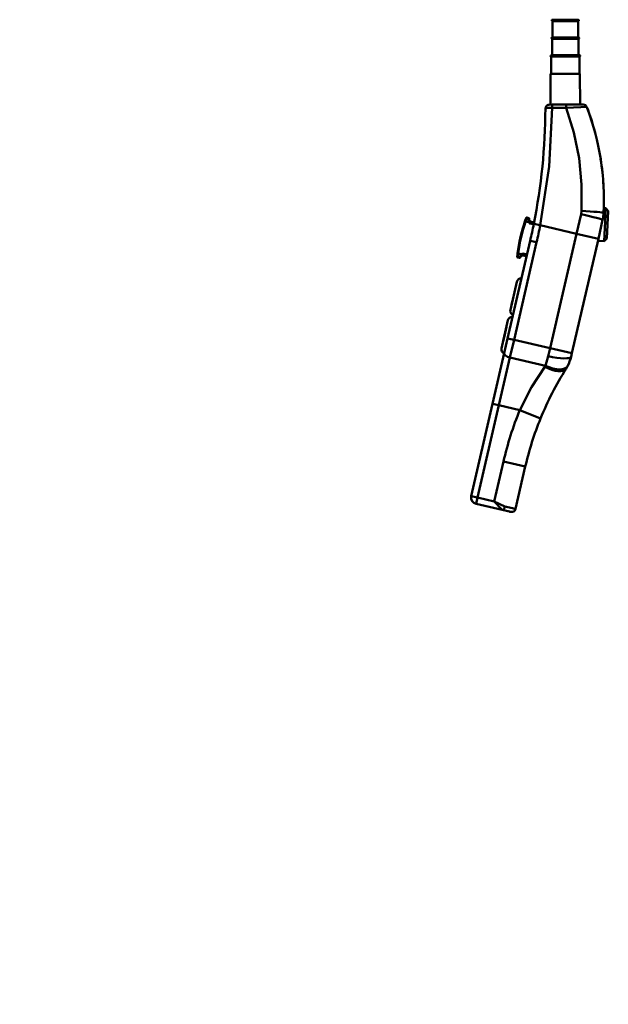
# Model space of a CAD drawing. Units: millimetres. Extents: x 59 to 11996, y 24 to 8424.
# Drawn here: x 2127 to 2507, y 4657 to 5294 of the extents above; entities that cross this region are included whole.
import ezdxf

# ---------------------------------------------------------------- set-up
doc = ezdxf.new("R2010")
doc.units = ezdxf.units.MM
doc.header["$MEASUREMENT"] = 0
doc.layers.add('(1) Shape lines', color=7, linetype='Continuous', lineweight=35)
doc.layers.add('(6) Dimensions', color=7, linetype='Continuous', lineweight=35)
doc.styles.add('Arial', font='ARIAL.TTF')
doc.dimstyles.new('Vertex Style', dxfattribs={"dimscale": 20, "dimtxt": 0.18, "dimasz": 3.6, "dimexe": 1.8, "dimexo": 0.0625, "dimgap": 1.7, "dimtad": 1, "dimdec": 1, "dimdsep": 46, "dimtxsty": 'Arial', "dimblk1": 'CLOSED', "dimblk2": 'CLOSED', "dimsah": 1, "dimcen": 0.09, "dimdle": 1.8, "dimclrd": 9, "dimclre": 9, "dimadec": 1, "dimazin": 2, "dimtfac": 0.65, "dimtdec": 4, "dimtmove": 0, "dimatfit": 3, "dimfxl": 0, "dimtolj": 1, "dimtzin": 0, "dimlwd": 25, "dimlwe": 25, "dimarcsym": 0})

# ---------------------------------------------------------------- blocks, each defined once
blk = doc.blocks.new('_Closed')
at = {"color": 0, "linetype": 'ByBlock', "lineweight": -2}
for p, q in [((-1, 0.166667), (0, 0)), ((-1, 0.166667), (-1, -0.166667)), ((0, 0), (-1, -0.166667)), ((0, 0), (-1, 0))]:
    blk.add_line(p, q, dxfattribs=at)
blk = doc.blocks.new('*D2251')
at = {"layer": '(6) Dimensions', "color": 9, "lineweight": 25}
for p, q in [((2425.99, 6478.72), (1624.61, 6478.72)), ((1660.61, 4176.89), (1660.61, 6406.72)), ((1898.73, 4104.89), (1624.61, 4104.89))]:
    blk.add_line(p, q, dxfattribs=at)
at = {"layer": 'Defpoints', "color": 0}
for p in [(1660.61, 6478.72), (2485.99, 6478.72), (1958.73, 4104.89)]:
    blk.add_point(p, dxfattribs=at)
at = {"layer": '(6) Dimensions', "color": 9, "lineweight": 25, "xscale": 72, "yscale": 72, "zscale": 72}
for p, rotation in [((1660.61, 6478.72), 90.00000120741826), ((1660.61, 4104.89), 270.0000012074183)]:
    blk.add_blockref('_Closed', p, dxfattribs=dict(at, rotation=rotation))
at = {"layer": '(6) Dimensions', "color": 0, "lineweight": 35, "insert": (1594.25, 4991.18), "char_height": 70, "attachment_point": 5, "rotation": 90, "style": 'Arial'}
blk.add_mtext('\\A1;3468', dxfattribs=at)
blk = doc.blocks.new('*D2252')
at = {"layer": '(6) Dimensions', "color": 9, "lineweight": 25}
for p, q in [((2069.09, 6768.89), (1454.25, 6768.89)), ((1490.25, 4176.89), (1490.25, 6696.89)), ((1898.73, 4104.89), (1454.25, 4104.89))]:
    blk.add_line(p, q, dxfattribs=at)
at = {"layer": 'Defpoints', "color": 0}
for p in [(1490.25, 6768.89), (2129.09, 6768.89), (1958.73, 4104.89)]:
    blk.add_point(p, dxfattribs=at)
at = {"layer": '(6) Dimensions', "color": 9, "lineweight": 25, "xscale": 72, "yscale": 72, "zscale": 72}
for p, rotation in [((1490.25, 6768.89), 90.00000120741826), ((1490.25, 4104.89), 270.0000012074183)]:
    blk.add_blockref('_Closed', p, dxfattribs=dict(at, rotation=rotation))
at = {"layer": '(6) Dimensions', "color": 0, "lineweight": 35, "insert": (1423.89, 5078.23), "char_height": 70, "attachment_point": 5, "rotation": 90, "style": 'Arial'}
blk.add_mtext('\\A1;3809', dxfattribs=at)
blk = doc.blocks.new('Crane_WorkSt_2_1c3b6c76-89d6-4d38-8d2d-108c508b863d')
at = {"layer": '(1) Shape lines', "color": 7, "linetype": 'Continuous', "lineweight": 50, "ltscale": 60}
for p, q in [((701.55, 1495.83), (721.05, 1495.83)), ((721.05, 1494.83), (701.55, 1494.83)), ((701.55, 1482.33), (701.55, 1494.83)), ((721.05, 1494.83), (721.05, 1482.33)), ((701.3, 1482.33), (721.3, 1482.33)), ((721.3, 1481.33), (701.3, 1481.33)), ((701.3, 1468.83), (701.3, 1481.33)), ((721.3, 1481.33), (721.3, 1468.83)), ((722.05, 1468.83), (700.55, 1468.83)), ((700.55, 1467.83), (722.05, 1467.83)), ((700.55, 1454.83), (700.55, 1467.83)), ((722.05, 1467.83), (722.05, 1454.83)), ((700.07, 1431.28), (700.15, 1454.83)), ((700.15, 1454.83), (722.45, 1454.83)), ((722.45, 1454.83), (722.53, 1431.39)), ((711.85, 1431.34), (701.24, 1431.29)), ((701.41, 1428.94), (712.02, 1429.01)), ((723.25, 1348.15), (719.82, 1333.3)), ((740.54, 1352.66), (742.07, 1352.58)), ((742.07, 1352.58), (743.96, 1350.48)), ((680.7, 1342.8), (680.7, 1342.8)), ((681.17, 1342.64), (681.17, 1342.64)), ((683.69, 1342.06), (681.17, 1342.64)), ((683.57, 1345.17), (682.11, 1345.5)), ((684, 1341.58), (684, 1341.58)), ((684, 1341.58), (684, 1341.58)), ((687.21, 1340.43), (684.32, 1341.09)), ((687.51, 1341.9), (684.98, 1342.48)), ((687.36, 1340.65), (692.26, 1339.66)), ((719.82, 1333.3), (692.26, 1339.66)), ((736.39, 1329.48), (739.67, 1343.7)), ((677.39, 1331.3), (677.39, 1331.3)), ((677.43, 1331.46), (677.43, 1331.46)), ((677.51, 1331.79), (677.51, 1331.79)), ((677.63, 1332.29), (677.63, 1332.29)), ((677.75, 1332.79), (677.76, 1332.78)), ((677.88, 1333.28), (677.89, 1333.28)), ((677.96, 1333.61), (677.96, 1333.61)), ((678, 1333.78), (678.01, 1333.78)), ((678.09, 1334.11), (678.09, 1334.11)), ((678.18, 1334.44), (678.18, 1334.44)), ((719.82, 1333.3), (699.74, 1246.31)), ((719.82, 1333.3), (736.39, 1329.48)), ((684.63, 1327.98), (667.49, 1253.76)), ((672.36, 1252.63), (689.5, 1326.86)), ((676.45, 1326.97), (676.45, 1326.97)), ((676.52, 1327.31), (676.52, 1327.31)), ((676.55, 1327.47), (676.55, 1327.47)), ((676.62, 1327.81), (676.62, 1327.81)), ((676.66, 1327.97), (676.66, 1327.97)), ((676.73, 1328.31), (676.73, 1328.31)), ((676.83, 1328.81), (676.83, 1328.81)), ((676.94, 1329.31), (676.94, 1329.31)), ((676.98, 1329.47), (676.98, 1329.47)), ((677.05, 1329.8), (677.05, 1329.8)), ((677.12, 1330.14), (677.13, 1330.14)), ((677.2, 1330.47), (677.2, 1330.47)), ((677.28, 1330.8), (677.28, 1330.8)), ((684.63, 1327.98), (689.5, 1326.86)), ((716.31, 1242.49), (736.39, 1329.48)), ((740.76, 1327.61), (736.02, 1327.86)), ((736.39, 1329.48), (736.39, 1329.48)), ((742.86, 1329.51), (740.76, 1327.61)), ((675.05, 1318.35), (675.05, 1318.35)), ((675.55, 1318.28), (675.55, 1318.28)), ((675.55, 1318.28), (678.06, 1317.7)), ((681.88, 1316.1), (679.04, 1316.76)), ((682.22, 1317.56), (679.06, 1318.29)), ((675.14, 1315.3), (676.59, 1314.96)), ((669.57, 1275.33), (674.52, 1296.76)), ((672.83, 1289.45), (672.83, 1289.45)), ((670.56, 1279.6), (670.97, 1281.39)), ((671.19, 1282.34), (671.23, 1282.49)), ((671.22, 1282.48), (671.19, 1282.34)), ((672.05, 1286.04), (672.05, 1286.04)), ((669.6, 1275.46), (669.84, 1276.46)), ((676.96, 1272.56), (676.96, 1272.56)), ((662.82, 1246.1), (667.77, 1267.53)), ((675.63, 1266.78), (675.63, 1266.78)), ((665.3, 1256.81), (664.51, 1253.4)), ((666.09, 1260.22), (665.3, 1256.81)), ((665.3, 1256.81), (665.3, 1256.81)), ((666.56, 1262.28), (666.09, 1260.23)), ((666.09, 1260.23), (666.55, 1262.22)), ((666.63, 1262.58), (666.66, 1262.71)), ((663.09, 1247.23), (663.81, 1250.37)), ((664.12, 1251.72), (664.51, 1253.39)), ((664.51, 1253.4), (664.21, 1252.11)), ((664.22, 1252.16), (664.51, 1253.4)), ((664.51, 1253.4), (664.51, 1253.4)), ((667.49, 1253.76), (664.9, 1242.56)), ((667.49, 1253.76), (672.36, 1252.63)), ((669.26, 1239.19), (672.36, 1252.63)), ((699.74, 1246.31), (672.36, 1252.63)), ((673.1, 1255.83), (673.1, 1255.83)), ((664.9, 1242.56), (656.03, 1204.14)), ((699.74, 1246.31), (698.34, 1240.26)), ((699.74, 1246.31), (716.31, 1242.49)), ((715.7, 1239.86), (716.31, 1242.49)), ((716.31, 1242.49), (716.31, 1242.49)), ((660.91, 1203.01), (669.26, 1239.19)), ((669.26, 1239.19), (696.23, 1232.97)), ((656.03, 1204.14), (639.84, 1133.98)), ((644.71, 1132.86), (660.91, 1203.01)), ((656.03, 1204.14), (660.91, 1203.01)), ((660.91, 1203.01), (676.77, 1199.35)), ((676.77, 1199.35), (692.51, 1192.95)), ((664.35, 1160.14), (657.38, 1129.94)), ((664.35, 1160.14), (680.91, 1156.32)), ((673.49, 1124.16), (680.91, 1156.32)), ((639.84, 1133.98), (644.71, 1132.86)), ((643.59, 1127.99), (644.71, 1132.86)), ((657.38, 1129.94), (644.71, 1132.86)), ((643.59, 1127.99), (643.59, 1127.99)), ((643.59, 1127.99), (663.28, 1123.44)), ((667.85, 1122.39), (663.28, 1123.44)), ((663.28, 1123.44), (669.89, 1121.91)), ((673.49, 1124.16), (665.46, 1126.02)), ((669.89, 1121.91), (668.97, 1122.13)), ((673.49, 1124.16), (673.49, 1124.16))]:
    blk.add_line(p, q, dxfattribs=at)
at = {"layer": '(1) Shape lines', "color": 7, "linetype": 'Continuous', "lineweight": 50, "ltscale": 20}
for p, q in [((683.85, 1343.6), (684.07, 1343.06)), ((677.97, 1316.64), (677.54, 1316.24))]:
    blk.add_line(p, q, dxfattribs=at)
at = {"layer": '(1) Shape lines', "color": 7, "linetype": 'Continuous', "lineweight": 50, "ltscale": 60}
for points in [[(692.26, 1339.66), (699.02, 1384.36), (701.41, 1428.94)], [(696.16, 1428.28), (697.69, 1428.76), (701.41, 1428.94)], [(701.24, 1431.29), (699.14, 1431.28)], [(699.14, 1431.28), (699.14, 1431.28)], [(724.9, 1431.4), (721.08, 1431.38), (711.85, 1431.34)], [(712.02, 1429.01), (723.05, 1429.51), (726.49, 1429.56), (727.72, 1429.45)], [(712.02, 1429.01), (717.81, 1410.22), (721.72, 1390.72), (723.67, 1370.71), (723.6, 1350.57)], [(696.16, 1428.28), (696.16, 1428.28)], [(723.6, 1350.57), (723.25, 1348.15)], [(742.07, 1352.54), (742.07, 1352.58), (740.76, 1327.65)], [(742.87, 1329.54), (743.96, 1350.48), (743.96, 1350.45)], [(680.7, 1342.8), (681.17, 1342.64)], [(681.17, 1342.64), (682.11, 1345.5)], [(683.55, 1345.1), (683.42, 1344.59)], [(683.83, 1344.13), (683.42, 1344.59)], [(683.42, 1344.59), (683.69, 1342.06)], [(683.57, 1345.17), (683.55, 1345.1)], [(683.91, 1344.46), (683.55, 1345.1)], [(683.98, 1342.22), (683.69, 1342.06)], [(683.69, 1342.06), (683.69, 1342.06)], [(683.69, 1342.06), (683.69, 1342.06)], [(683.69, 1342.06), (684.32, 1341.09)], [(683.83, 1344.13), (683.98, 1342.22)], [(683.91, 1344.46), (683.91, 1344.46)], [(683.98, 1342.22), (684.32, 1341.09)], [(684.32, 1341.09), (684.98, 1342.48)], [(675.05, 1318.35), (675.55, 1318.28)], [(675.55, 1318.28), (675.14, 1315.3)], [(675.14, 1315.3), (675.55, 1318.28)], [(678.06, 1317.7), (676.72, 1315.55)], [(678.26, 1317.43), (677.28, 1315.78)], [(679.06, 1318.29), (678.06, 1317.7)], [(678.26, 1317.43), (678.06, 1317.7)], [(679.06, 1318.29), (678.26, 1317.43)], [(679.04, 1316.76), (679.06, 1318.29)], [(679.04, 1316.76), (679.04, 1316.76)], [(676.59, 1314.96), (676.61, 1315.03)], [(676.61, 1315.03), (676.59, 1314.96)], [(676.72, 1315.55), (676.61, 1315.03)], [(677.21, 1315.45), (676.61, 1315.03)], [(677.28, 1315.78), (676.72, 1315.55)], [(677.2, 1315.4), (677.2, 1315.4)], [(674.18, 1295.3), (674.52, 1296.76), (669.57, 1275.33)], [(671, 1281.49), (670.7, 1280.2), (671.22, 1282.48)], [(671.22, 1282.47), (670.7, 1280.2), (671.22, 1282.48)], [(667.77, 1267.51), (662.82, 1246.1), (662.94, 1246.61)], [(664.13, 1251.75), (666.65, 1262.66), (666.62, 1262.55)], [(666.09, 1260.23), (666.65, 1262.66), (664.13, 1251.75)], [(698.34, 1240.26), (696.23, 1232.97)], [(695.75, 1232.23), (685.6, 1216.62), (676.77, 1199.35)], [(696.23, 1232.97), (695.75, 1232.23)], [(665.46, 1126.02), (657.38, 1129.94)], [(657.38, 1129.94), (663.28, 1123.44)]]:
    blk.add_lwpolyline(points, dxfattribs=at)
for centre, radius, start, end in [((701.55, 1495.33), 0.5, 90, 270), ((721.05, 1495.33), 0.5, 270, 90), ((701.3, 1481.83), 0.5, 90, 270), ((721.3, 1481.83), 0.5, 270, 90), ((700.55, 1468.33), 0.5, 90, 270), ((722.05, 1468.33), 0.5, 270, 90), ((699.16, 1428.28), 3, 90.26148, 179.88203), ((724.91, 1428.4), 3, 20.58945, 90.26148), ((538.63, 1358.41), 202, 357.34438, 20.58945), ((538.63, 1358.41), 202, 14.83886, 20.58945), ((246.16, 1429.21), 450, 348.64963, 359.88203), ((538.63, 1358.41), 202, 3.17855, 9.03033), ((710.44, 1350.44), 30, 347, 357.34438), ((710.44, 1350.44), 30, 349.90897, 355.11954), ((538.63, 1358.41), 202, 357.77303, 358.36754), ((799.05, 1302.6), 125, 161.2377, 172.7623), ((799.05, 1302.6), 124.5, 161.2377, 172.7623), ((799.05, 1302.6), 125, 160.08008, 161.2377), ((799.05, 1302.6), 125, 160.79381, 160.79385), ((799.05, 1302.6), 125, 160.59318, 160.59326), ((799.05, 1302.6), 125, 160.27381, 160.27385), ((682, 1345.02), 0.5, 77, 160.08008), ((682, 1345.02), 0.5, 149.80585, 149.81976), ((682, 1345.02), 0.5, 139.35029, 139.35915), ((682, 1345.02), 0.5, 108.31943, 108.32513), ((682, 1345.02), 0.5, 87.40993, 87.41401), ((683.46, 1344.68), 0.5, 339.9964, 77), ((683.46, 1344.68), 0.5, 65.00609, 65.01181), ((683.46, 1344.68), 0.5, 52.74903, 52.75192), ((685.32, 1343.94), 1.5, 172.73963, 193.06882), ((685.32, 1343.94), 1.5, 160.02318, 172.73963), ((685.32, 1343.94), 1.5, 160.02318, 172.73978), ((683.46, 1344.68), 0.5, 40.48624, 40.49617), ((799.05, 1302.6), 122.52, 159.9964, 160.02318), ((683.46, 1344.68), 0.5, 16.50987, 16.51224), ((683.46, 1344.68), 0.5, 4.24708, 4.26095), ((683.46, 1344.68), 0.5, 351.98445, 352.00605), ((685.32, 1343.94), 1.5, 208.16436, 257), ((246.16, 1429.21), 450, 347, 348.64963), ((246.16, 1429.21), 455, 347, 348.64963), ((799.05, 1302.6), 125, 166.72693, 167.03592), ((799.05, 1302.6), 125, 166.38761, 166.38983), ((799.05, 1302.6), 125, 166.02471, 166.25879), ((799.05, 1302.6), 125, 165.40655, 165.42639), ((799.05, 1302.6), 125, 165.29631, 165.32233), ((799.05, 1302.6), 125, 165.16622, 165.2331), ((799.05, 1302.6), 124.5, 165.4475, 165.44828), ((799.05, 1302.6), 124.5, 163.89355, 163.89373), ((799.05, 1302.6), 124.5, 170.10645, 170.10674), ((799.05, 1302.6), 125, 168.40673, 168.83378), ((799.05, 1302.6), 125, 167.40374, 167.81756), ((799.05, 1302.6), 125, 167.66318, 167.74121), ((799.05, 1302.6), 125, 167.74129, 167.74135), ((799.05, 1302.6), 125, 167.13572, 167.58516), ((799.05, 1302.6), 124.5, 168.55086, 168.55172), ((799.05, 1302.6), 124.5, 167, 167.00026), ((799.05, 1302.6), 125, 172.7623, 173.91992), ((799.05, 1302.6), 125, 173.5823, 173.58233), ((678.7, 1315.3), 1.5, 77, 125.84938), ((678.7, 1315.3), 1.5, 119.12926, 125.84938), ((678.7, 1315.3), 1.5, 77, 86.90233), ((675.25, 1315.79), 0.5, 173.91992, 257), ((675.25, 1315.79), 0.5, 194.632, 194.64085), ((799.05, 1302.6), 125, 173.83272, 173.83278), ((799.05, 1302.6), 125, 173.72611, 173.72615), ((675.25, 1315.79), 0.5, 205.11803, 205.13112), ((675.25, 1315.79), 0.5, 215.47134, 215.47749), ((675.25, 1315.79), 0.5, 225.67487, 225.68333), ((675.25, 1315.79), 0.5, 236.08173, 236.08612), ((675.25, 1315.79), 0.5, 246.58599, 246.5898), ((675.25, 1315.79), 0.5, 256.99732, 257), ((676.71, 1315.45), 0.5, 257, 354.0036), ((676.71, 1315.45), 0.5, 257, 305.50688), ((676.71, 1315.45), 0.5, 317.49016, 317.50959), ((676.71, 1315.45), 0.5, 329.75295, 329.76606), ((799.05, 1302.6), 122.52, 173.97682, 174.0036), ((678.7, 1315.3), 1.5, 161.26023, 173.97682), ((678.7, 1315.3), 1.5, 140.93129, 161.26023), ((677.7, 1296.03), 3.26, 86.51166, 167), ((672.75, 1274.59), 3.26, 167, 247.48852), ((670.95, 1266.8), 3.26, 86.51146, 167), ((666, 1245.36), 3.26, 167, 247.4886), ((686.47, 1246.61), 30, 332.36117, 347), ((915.93, 1102.06), 241.19, 147.79018, 157.86296), ((686.47, 1246.61), 30, 327.79018, 332.36117), ((915.93, 1102.06), 258.19, 157.86296, 167), ((915.93, 1102.06), 241.19, 157.86296, 167), ((644.71, 1132.86), 5, 167, 257), ((670.57, 1124.84), 3, 257, 347)]:
    blk.add_arc(centre, radius, start, end, dxfattribs=at)
for centre, major_axis, ratio, start_param, end_param in [((701.26, 1428.29), (-0.01, 3), 0.052309, 4.930797, 6.283185), ((711.86, 1428.34), (-0.01, 3), 0.053823, 4.936911, 6.283185), ((723.11, 1347.52), (16.56, -3.82), 0.038105, 0, 1.570796), ((723.43, 1349.84), (16.98, -0.79), 0.043483, 0, 1.562859), ((246.16, 1429.21), (438.47, -101.23), 1, 0.031582, 0.037585), ((799.05, 1302.6), (-121.8, 28.12), 1, 6.277738, 6.280817), ((799.05, 1302.6), (-121.8, 28.12), 1, 6.277058, 6.278419), ((799.05, 1302.6), (-121.8, 28.12), 1, 6.274334, 6.277058), ((799.05, 1302.6), (-121.8, 28.12), 1, 6.275242, 6.275696), ((799.05, 1302.6), (-121.8, 28.12), 1, 6.270249, 6.274334), ((799.05, 1302.6), (-121.8, 28.12), 1, 6.272972, 6.273426), ((799.05, 1302.6), (-121.8, 28.12), 1, 6.271157, 6.271611), ((799.05, 1302.6), (-121.8, 28.12), 1, 6.268887, 6.269341), ((799.05, 1302.6), (-121.8, 28.12), 1, 6.262077, 6.266163), ((799.05, 1302.6), (-121.8, 28.12), 1, 6.264801, 6.266163), ((799.05, 1302.6), (-121.8, 28.12), 1, 6.26253, 6.262531), ((799.05, 1302.6), (-121.8, 28.12), 1, 6.259353, 6.262077), ((799.05, 1302.6), (-121.8, 28.12), 1, 6.257991, 6.259353), ((799.05, 1302.6), (-121.8, 28.12), 1, 6.255267, 6.257991), ((799.05, 1302.6), (-121.8, 28.12), 1, 6.252542, 6.255267), ((799.05, 1302.6), (-121.8, 28.12), 1, 6.25118, 6.252542), ((799.05, 1302.6), (-121.8, 28.12), 1, 0.030643, 0.032005), ((799.05, 1302.6), (-121.8, 28.12), 1, 0.027919, 0.030643), ((799.05, 1302.6), (-121.8, 28.12), 1, 0.026556, 0.029281), ((799.05, 1302.6), (-121.8, 28.12), 1, 0.023151, 0.027919), ((799.05, 1302.6), (-121.8, 28.12), 1, 0.023832, 0.026556), ((799.05, 1302.6), (-121.8, 28.12), 1, 0.02247, 0.023832), ((799.05, 1302.6), (-121.8, 28.12), 1, 0.019746, 0.02247), ((799.05, 1302.6), (-121.8, 28.12), 1, 0.022016, 0.02247), ((799.05, 1302.6), (-121.8, 28.12), 1, 0.01566, 0.019746), ((799.05, 1302.6), (-121.8, 28.12), 1, 0.017703, 0.01793), ((799.05, 1302.6), (-121.8, 28.12), 1, 0.013844, 0.017022), ((799.05, 1302.6), (-121.8, 28.12), 1, 0.01566, 0.016114), ((799.05, 1302.6), (-121.8, 28.12), 1, 0.010213, 0.01566), ((799.05, 1302.6), (-121.8, 28.12), 1, 0.012029, 0.012483), ((799.05, 1302.6), (-121.8, 28.12), 1, 0.007489, 0.010213), ((799.05, 1302.6), (-121.8, 28.12), 1, 0.004766, 0.007489), ((799.05, 1302.6), (-121.8, 28.12), 1, 0.003404, 0.004766), ((799.05, 1302.6), (-121.8, 28.12), 1, 6.282504, 6.285227), ((799.05, 1302.6), (-121.8, 28.12), 1, 6.281856, 6.282504), ((669.78, 1241.43), (-4.87, 1.12), 0.459761, 0, 1.570796), ((699.14, 1243.69), (16.56, -3.82), 0.207036, 4.712389, 6.283185), ((697.47, 1239.68), (14.38, -9.06), 0.429303, 4.86087, 6.283185), ((697.99, 1240.58), (15.06, -7.89), 0.44787, 4.828845, 6.283185), ((663.95, 1126.36), (-0.67, -2.92), 0.515079, 0, 1.570796), ((663.95, 1126.36), (-0.67, -2.92), 0.515079, 0, 0.000039)]:
    blk.add_ellipse(centre, major_axis=major_axis, ratio=ratio, start_param=start_param, end_param=end_param, dxfattribs=at)

msp = doc.modelspace()

# ---------------------------------------------------------------- block references
at = {"color": 7, "linetype": 'ByBlock', "xscale": 0.8517856108000054, "yscale": 0.8517856108000054, "rotation": 1.207418269725733e-06}
msp.add_blockref('Crane_WorkSt_2_1c3b6c76-89d6-4d38-8d2d-108c508b863d', (1873.56, 4019.71), dxfattribs=at)

# ---------------------------------------------------------------- dimensions: what is measured, and where the dimension line sits
at = {"layer": '(6) Dimensions', "color": 7, "lineweight": 35}
for base, p2, override, picture, middle in [((1490.25, 6768.89), (2129.09, 6768.89), {"dimtxt": 3.5, "dimexo": 3, "dimgap": 1.53125, "dimdec": 0, "dimlfac": 1.429805, "dimtxsty": 'Arial', "dimcen": 0}, '*D2252', (1490.25, 5078.23)), ((1660.61, 6478.72), (2485.99, 6478.72), {"dimtxt": 3.5, "dimexo": 3, "dimgap": 1.53125, "dimdec": 0, "dimlfac": 1.460935, "dimtxsty": 'Arial', "dimcen": 0}, '*D2251', (1660.61, 4991.18))]:
    dim = msp.add_linear_dim(base=base, p1=(1958.73, 4104.89), p2=p2, angle=90, dimstyle='Vertex Style', override=override, dxfattribs=at)
    dim.commit()
    dim.dimension.update_dxf_attribs({"geometry": picture, "text_midpoint": middle, "dimtype": 160})

doc.saveas('drawing.dxf')
